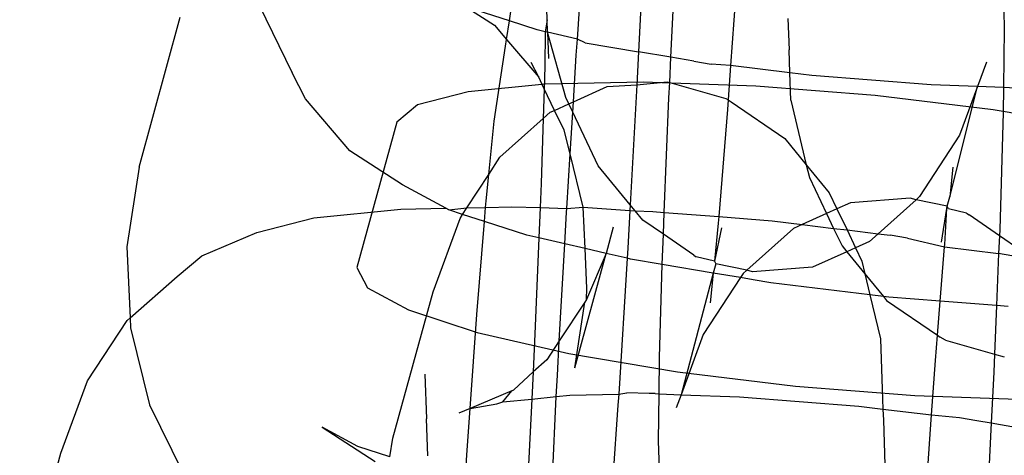
# Model space of a CAD drawing. Units: centimetres. Extents: x -597 to 608, y -514 to 486.
# Drawn here: x -41 to -39, y -158 to -157 of the extents above; entities that cross this region are included whole.
import ezdxf

# ---------------------------------------------------------------- set-up
doc = ezdxf.new("R2010")
doc.units = ezdxf.units.CM

msp = doc.modelspace()

# ---------------------------------------------------------------- linework, layer by layer
for p, q in [((-39.6807, -157.3529), (-39.6834, -157.2868)), ((-39.8694, -157.3017), (-39.775, -157.3627)), ((-39.5131, -157.3165), (-39.5177, -157.4101)), ((-39.4598, -157.4199), (-39.4545, -157.3106)), ((-39.3444, -157.3075), (-39.3534, -157.4348)), ((-40.1954, -157.327), (-40.1362, -157.4478)), ((-39.7484, -157.3547), (-39.7432, -157.3215)), ((-39.6268, -157.3874), (-39.623, -157.3332)), ((-40.4098, -157.6163), (-40.3365, -157.3484)), ((-39.7484, -157.3547), (-39.8057, -157.3361)), ((-39.2509, -157.3506), (-39.2486, -157.4064)), ((-38.8655, -157.3367), (-38.8644, -157.3689)), ((-39.775, -157.3627), (-39.7536, -157.3879)), ((-39.7536, -157.3879), (-39.7484, -157.3547)), ((-39.699, -157.3708), (-39.7484, -157.3547)), ((-39.6807, -157.3529), (-39.6845, -157.3742)), ((-39.68, -157.3752), (-39.6807, -157.3529)), ((-38.8644, -157.3689), (-38.8657, -157.4737)), ((-39.6845, -157.3742), (-39.699, -157.3708)), ((-39.6845, -157.3742), (-39.6853, -157.4363)), ((-39.68, -157.3752), (-39.6845, -157.3742)), ((-39.6478, -157.4916), (-39.68, -157.3752)), ((-39.68, -157.3752), (-39.6783, -157.4222)), ((-39.6268, -157.3874), (-39.68, -157.3752)), ((-39.7756, -157.5341), (-39.7555, -157.3999)), ((-39.7555, -157.3999), (-39.7536, -157.3879)), ((-39.7536, -157.3879), (-39.696, -157.4557)), ((-39.6288, -157.416), (-39.6268, -157.3874)), ((-39.6129, -157.394), (-39.6268, -157.3874)), ((-39.6129, -157.394), (-39.5177, -157.4101)), ((-39.6341, -157.4995), (-39.6288, -157.416)), ((-39.5177, -157.4101), (-39.5206, -157.4691)), ((-39.4598, -157.4199), (-39.5177, -157.4101)), ((-39.462, -157.4652), (-39.4598, -157.4199)), ((-39.4189, -157.4268), (-39.4598, -157.4199)), ((-39.2473, -157.4477), (-39.2486, -157.4064)), ((-39.696, -157.4557), (-39.7097, -157.4291)), ((-39.6853, -157.4363), (-39.6865, -157.4765)), ((-39.4189, -157.4268), (-39.3877, -157.4321)), ((-39.3534, -157.4348), (-39.3877, -157.4321)), ((-39.3534, -157.4348), (-39.3577, -157.496)), ((-39.2473, -157.4477), (-39.3534, -157.4348)), ((-38.8962, -157.4285), (-38.9122, -157.4721)), ((-40.1125, -157.4939), (-40.1362, -157.4478)), ((-39.6865, -157.4765), (-39.696, -157.4557)), ((-39.2455, -157.4964), (-39.2473, -157.4477)), ((-39.2081, -157.4525), (-39.2473, -157.4477)), ((-38.995, -157.4693), (-39.2081, -157.4525)), ((-39.6846, -157.4681), (-39.8221, -157.4819)), ((-39.5093, -157.4645), (-39.6846, -157.4681)), ((-39.6341, -157.4995), (-39.5738, -157.4723)), ((-39.5738, -157.4723), (-39.5206, -157.4691)), ((-39.5206, -157.4691), (-39.5325, -157.6833)), ((-39.5206, -157.4691), (-39.4668, -157.4638)), ((-39.3083, -157.4713), (-39.5093, -157.4645)), ((-39.4668, -157.4638), (-39.462, -157.4652)), ((-39.4633, -157.4923), (-39.462, -157.4652)), ((-39.462, -157.4652), (-39.3619, -157.4935)), ((-39.0951, -157.4881), (-39.3083, -157.4713)), ((-38.9122, -157.4721), (-38.995, -157.4693)), ((-38.9619, -157.669), (-38.9122, -157.4721)), ((-38.9122, -157.4721), (-38.9444, -157.5593)), ((-38.8657, -157.4737), (-38.9122, -157.4721)), ((-38.8657, -157.4737), (-38.8663, -157.5185)), ((-38.8443, -157.475), (-38.8657, -157.4737)), ((-39.8221, -157.4819), (-39.9125, -157.505)), ((-39.6865, -157.4765), (-39.6881, -157.5295)), ((-39.6677, -157.5147), (-39.6865, -157.4765)), ((-39.6422, -157.5032), (-39.6478, -157.4916)), ((-39.4717, -157.697), (-39.4633, -157.4923)), ((-38.8843, -157.5138), (-39.0951, -157.4881)), ((-40.0335, -157.587), (-40.1125, -157.4939)), ((-39.9125, -157.505), (-39.9496, -157.5358)), ((-39.6677, -157.5147), (-39.6422, -157.5032)), ((-39.6422, -157.5032), (-39.6341, -157.4995)), ((-39.6352, -157.5179), (-39.6422, -157.5032)), ((-39.6352, -157.5179), (-39.6341, -157.4995)), ((-39.3619, -157.4935), (-39.3577, -157.496)), ((-39.3577, -157.496), (-39.3589, -157.5131)), ((-39.3577, -157.496), (-39.352, -157.4993)), ((-39.352, -157.4993), (-39.2565, -157.5649)), ((-39.2455, -157.4964), (-39.218, -157.612)), ((-39.6881, -157.5295), (-39.6756, -157.5182)), ((-39.6756, -157.5182), (-39.6677, -157.5147)), ((-39.6505, -157.5499), (-39.6677, -157.5147)), ((-39.6399, -157.5927), (-39.6352, -157.5179)), ((-39.5895, -157.6137), (-39.6352, -157.5179)), ((-39.3589, -157.5131), (-39.3745, -157.7047)), ((-38.6904, -157.5466), (-38.8843, -157.5138)), ((-38.8663, -157.5185), (-38.8727, -157.7278)), ((-39.9496, -157.5358), (-40.0206, -157.7956)), ((-39.7852, -157.6293), (-39.7756, -157.5341)), ((-39.7652, -157.5986), (-39.6881, -157.5295)), ((-39.6881, -157.5295), (-39.6917, -157.6456)), ((-39.6399, -157.5927), (-39.6505, -157.5499)), ((-38.9444, -157.5593), (-39.0157, -157.6687)), ((-39.2565, -157.5649), (-39.218, -157.612)), ((-39.9391, -157.648), (-40.0335, -157.587)), ((-39.646, -157.6901), (-39.6399, -157.5927)), ((-39.6165, -157.6875), (-39.6399, -157.5927)), ((-39.7852, -157.6293), (-39.7652, -157.5986)), ((-39.5325, -157.6833), (-39.5895, -157.6137)), ((-39.218, -157.612), (-39.2125, -157.635)), ((-39.218, -157.612), (-39.177, -157.6621)), ((-40.4098, -157.6163), (-40.4313, -157.7587)), ((-39.8242, -157.689), (-39.7852, -157.6293)), ((-39.79, -157.6764), (-39.7852, -157.6293)), ((-38.9566, -157.6163), (-38.9619, -157.669)), ((-39.8616, -157.6898), (-39.9391, -157.648)), ((-39.6917, -157.6456), (-39.6934, -157.6885)), ((-39.2125, -157.635), (-39.1819, -157.6991)), ((-39.177, -157.6621), (-39.1633, -157.6907)), ((-39.7909, -157.6884), (-39.79, -157.6764)), ((-39.5325, -157.6833), (-39.5331, -157.694)), ((-39.5235, -157.6943), (-39.5325, -157.6833)), ((-39.1394, -157.6799), (-39.1633, -157.6907)), ((-39.0324, -157.6715), (-39.1394, -157.6799)), ((-39.0221, -157.6744), (-39.0899, -157.7353)), ((-39.0221, -157.6744), (-39.0324, -157.6715)), ((-39.0157, -157.6687), (-39.0221, -157.6744)), ((-38.9666, -157.6861), (-39.0221, -157.6744)), ((-38.9672, -157.69), (-38.9666, -157.6861)), ((-38.9666, -157.6861), (-38.9619, -157.669)), ((-38.9642, -157.6908), (-38.9666, -157.6861)), ((-40.0975, -157.7071), (-39.942, -157.6915)), ((-39.942, -157.6915), (-39.8616, -157.6898)), ((-39.8563, -157.6927), (-39.8616, -157.6898)), ((-39.8563, -157.6927), (-39.8242, -157.689)), ((-39.8318, -157.7006), (-39.8563, -157.6927)), ((-39.8365, -157.708), (-39.8318, -157.7006)), ((-39.8318, -157.7006), (-39.8242, -157.689)), ((-39.793, -157.7133), (-39.8318, -157.7006)), ((-39.8242, -157.689), (-39.7909, -157.6884)), ((-39.793, -157.7133), (-39.7909, -157.6884)), ((-39.7909, -157.6884), (-39.7439, -157.6874)), ((-39.7439, -157.6874), (-39.6934, -157.6885)), ((-39.6934, -157.6885), (-39.6956, -157.7428)), ((-39.6934, -157.6885), (-39.646, -157.6901)), ((-39.6496, -157.7534), (-39.6464, -157.6968)), ((-39.6464, -157.6968), (-39.646, -157.6901)), ((-39.646, -157.6901), (-39.6165, -157.6875)), ((-39.6165, -157.6875), (-39.5331, -157.694)), ((-39.6131, -157.7618), (-39.6165, -157.6875)), ((-39.5331, -157.694), (-39.5368, -157.7609)), ((-39.5331, -157.694), (-39.5235, -157.6943)), ((-39.5099, -157.7108), (-39.5235, -157.6943)), ((-39.5235, -157.6943), (-39.4924, -157.6954)), ((-39.4924, -157.6954), (-39.4717, -157.697)), ((-39.4733, -157.736), (-39.4717, -157.697)), ((-39.4717, -157.697), (-39.3745, -157.7047)), ((-39.1819, -157.6991), (-39.2253, -157.7188)), ((-39.1633, -157.6907), (-39.1819, -157.6991)), ((-39.1819, -157.6991), (-39.1693, -157.7256)), ((-39.1633, -157.6907), (-39.1453, -157.7285)), ((-38.9767, -157.7505), (-38.9672, -157.69)), ((-38.9706, -157.7544), (-38.9672, -157.69)), ((-38.932, -157.6985), (-38.9642, -157.6908)), ((-38.932, -157.6985), (-38.9274, -157.7012)), ((-38.8731, -157.739), (-38.9274, -157.7012)), ((-40.1996, -157.7332), (-40.0975, -157.7071)), ((-39.8847, -157.8388), (-39.8365, -157.708)), ((-39.8066, -157.8797), (-39.793, -157.7133)), ((-39.7174, -157.7378), (-39.793, -157.7133)), ((-39.4733, -157.736), (-39.5099, -157.7108)), ((-39.3755, -157.7164), (-39.3823, -157.7842)), ((-39.3745, -157.7047), (-39.3755, -157.7164)), ((-39.3745, -157.7047), (-39.2792, -157.7122)), ((-39.2792, -157.7122), (-39.2253, -157.7188)), ((-39.2253, -157.7188), (-39.2412, -157.7259)), ((-39.2253, -157.7188), (-39.1693, -157.7256)), ((-40.2976, -157.775), (-40.1996, -157.7332)), ((-39.6956, -157.7428), (-39.7174, -157.7378)), ((-39.5627, -157.7233), (-39.5756, -157.7704)), ((-39.4756, -157.79), (-39.4733, -157.736)), ((-39.4191, -157.7738), (-39.4733, -157.736)), ((-39.3698, -157.7245), (-39.3823, -157.7842)), ((-39.2412, -157.7259), (-39.3244, -157.8006)), ((-39.1693, -157.7256), (-39.1542, -157.7571)), ((-39.1693, -157.7256), (-39.1453, -157.7285)), ((-39.1453, -157.7285), (-39.0899, -157.7353)), ((-39.1453, -157.7285), (-39.1301, -157.7603)), ((-39.0899, -157.7353), (-39.1053, -157.7491)), ((-39.0899, -157.7353), (-39.0684, -157.7379)), ((-39.0373, -157.7432), (-39.0684, -157.7379)), ((-38.8727, -157.7278), (-38.8731, -157.739)), ((-39.6956, -157.7428), (-39.7021, -157.9005)), ((-39.6496, -157.7534), (-39.6956, -157.7428)), ((-39.6592, -157.9267), (-39.6496, -157.7534)), ((-39.6131, -157.7618), (-39.6496, -157.7534)), ((-39.1053, -157.7491), (-39.1301, -157.7603)), ((-39.0373, -157.7432), (-38.971, -157.7586)), ((-38.971, -157.7586), (-38.9706, -157.7544)), ((-38.8731, -157.739), (-38.8745, -157.7707)), ((-38.8365, -157.7642), (-38.8731, -157.739)), ((-40.4313, -157.7587), (-40.4256, -157.8857)), ((-39.6315, -157.9748), (-39.5756, -157.7704)), ((-39.61, -157.8324), (-39.6131, -157.7618)), ((-39.5756, -157.7704), (-39.6131, -157.7618)), ((-39.5756, -157.7704), (-39.6105, -157.8527)), ((-39.5379, -157.7791), (-39.5756, -157.7704)), ((-39.5368, -157.7609), (-39.5379, -157.7791)), ((-39.4191, -157.7738), (-39.4145, -157.7764)), ((-39.1458, -157.7674), (-39.2071, -157.795)), ((-39.1542, -157.7571), (-39.1458, -157.7674)), ((-39.1301, -157.7603), (-39.1458, -157.7674)), ((-39.1458, -157.7674), (-39.1133, -157.8071)), ((-39.1301, -157.7603), (-39.1187, -157.7842)), ((-38.9789, -157.8558), (-38.971, -157.7586)), ((-38.971, -157.7586), (-38.8745, -157.7707)), ((-38.8745, -157.7707), (-38.8783, -157.8637)), ((-38.8274, -157.779), (-38.8745, -157.7707)), ((-40.3417, -157.8116), (-40.2976, -157.775)), ((-39.5379, -157.7791), (-39.5531, -158.0221)), ((-39.5321, -157.7804), (-39.5379, -157.7791)), ((-39.4756, -157.79), (-39.5321, -157.7804)), ((-39.4802, -157.9565), (-39.4756, -157.79)), ((-39.3845, -157.806), (-39.4756, -157.79)), ((-39.3823, -157.7842), (-39.4145, -157.7764)), ((-39.3799, -157.7889), (-39.3845, -157.806)), ((-39.3823, -157.7842), (-39.3799, -157.7889)), ((-39.3244, -157.8006), (-39.3799, -157.7889)), ((-39.1187, -157.7842), (-39.1133, -157.8071)), ((-40.0206, -157.7956), (-40.0019, -157.832)), ((-39.3845, -157.806), (-39.4416, -158.0229)), ((-39.3845, -157.806), (-39.3899, -157.8587)), ((-39.3356, -157.8137), (-39.3845, -157.806)), ((-39.3308, -157.8063), (-39.3356, -157.8137)), ((-39.3244, -157.8006), (-39.3308, -157.8063)), ((-39.3141, -157.8035), (-39.3244, -157.8006)), ((-39.2071, -157.795), (-39.3141, -157.8035)), ((-39.1133, -157.8071), (-39.0803, -157.8474)), ((-39.1133, -157.8071), (-39.1044, -157.8444)), ((-40.4256, -157.8857), (-40.3417, -157.8116)), ((-39.3356, -157.8137), (-39.4021, -157.9156)), ((-39.3128, -157.8175), (-39.3356, -157.8137)), ((-39.2816, -157.8228), (-39.3128, -157.8175)), ((-39.1044, -157.8444), (-39.2816, -157.8228)), ((-40.0019, -157.832), (-39.9287, -157.8715)), ((-39.9564, -158.1007), (-39.8847, -157.8388)), ((-39.6105, -157.8527), (-39.61, -157.8324)), ((-39.6138, -157.8577), (-39.6592, -157.9267)), ((-39.6315, -157.9748), (-39.6138, -157.8577)), ((-39.6105, -157.8527), (-39.6138, -157.8577)), ((-39.1044, -157.8444), (-39.0858, -157.9228)), ((-39.0803, -157.8474), (-39.1044, -157.8444)), ((-39.0803, -157.8474), (-39.0747, -157.8543)), ((-39.0709, -157.8485), (-39.0803, -157.8474)), ((-39.0747, -157.8543), (-38.9839, -157.9167)), ((-38.9789, -157.8558), (-39.0709, -157.8485)), ((-38.9839, -157.9167), (-38.9789, -157.8558)), ((-38.8783, -157.8637), (-38.9789, -157.8558)), ((-39.9287, -157.8715), (-39.8059, -157.9115)), ((-38.8783, -157.8637), (-38.8818, -157.9504)), ((-38.8577, -157.8653), (-38.8783, -157.8637)), ((-40.5018, -157.9982), (-40.4309, -157.8904)), ((-40.4309, -157.8904), (-40.4256, -157.8857)), ((-40.4256, -157.8857), (-40.4248, -157.9037)), ((-39.8184, -158.0475), (-39.8066, -157.8797)), ((-40.4248, -157.9037), (-40.3908, -158.0413)), ((-39.8059, -157.9115), (-39.6419, -157.9491)), ((-39.7021, -157.9005), (-39.7061, -157.9823)), ((-39.6592, -157.9267), (-39.6814, -157.9605)), ((-39.6627, -157.9886), (-39.6592, -157.9267)), ((-39.4021, -157.9156), (-39.4416, -158.0229)), ((-39.0858, -157.9228), (-39.0826, -158.0128)), ((-38.9876, -157.9619), (-38.9839, -157.9167)), ((-38.9839, -157.9167), (-38.9792, -157.9199)), ((-38.9694, -157.9257), (-38.9792, -157.9199)), ((-38.9694, -157.9257), (-38.8818, -157.9504)), ((-39.6419, -157.9491), (-39.448, -157.9819)), ((-39.6814, -157.9605), (-39.7061, -157.9823)), ((-39.481, -158.0216), (-39.4802, -157.9565)), ((-38.9944, -158.0591), (-38.9876, -157.9619)), ((-38.8818, -157.9504), (-38.8831, -157.9826)), ((-38.8818, -157.9504), (-38.8644, -157.9554)), ((-39.7061, -157.9823), (-39.7405, -158.0143)), ((-39.7061, -157.9823), (-39.7085, -158.0308)), ((-39.448, -157.9819), (-39.2372, -158.0076)), ((-38.8831, -157.9826), (-38.8876, -158.0734)), ((-40.5496, -158.1276), (-40.5018, -157.9982)), ((-39.8993, -157.9864), (-39.8965, -158.066)), ((-39.6645, -158.0263), (-39.6627, -157.9886)), ((-39.744, -158.0158), (-39.8184, -158.0475)), ((-39.7599, -158.0359), (-39.744, -158.0158)), ((-39.744, -158.0158), (-39.7405, -158.0143)), ((-39.5531, -158.0221), (-39.5384, -158.0196)), ((-39.4988, -158.021), (-39.5384, -158.0196)), ((-39.2372, -158.0076), (-39.024, -158.0245)), ((-39.0826, -158.0128), (-39.0811, -158.0486)), ((-39.7706, -158.0393), (-39.7599, -158.0359)), ((-39.7599, -158.0359), (-39.7085, -158.0308)), ((-39.7085, -158.0308), (-39.7159, -158.1834)), ((-39.7085, -158.0308), (-39.6645, -158.0263)), ((-39.672, -158.1789), (-39.6645, -158.0263)), ((-39.6645, -158.0263), (-39.6404, -158.0239)), ((-39.6404, -158.0239), (-39.5531, -158.0221)), ((-39.5531, -158.0221), (-39.5544, -158.0417)), ((-39.488, -158.0208), (-39.4988, -158.021)), ((-39.488, -158.0208), (-39.481, -158.0216)), ((-39.4821, -158.106), (-39.481, -158.0216)), ((-39.481, -158.0216), (-39.4416, -158.0229)), ((-39.4416, -158.0229), (-39.4503, -158.0465)), ((-39.4416, -158.0229), (-39.3373, -158.0265)), ((-39.3373, -158.0265), (-39.1242, -158.0433)), ((-39.024, -158.0245), (-38.823, -158.0313)), ((-40.3908, -158.0413), (-40.3316, -158.1621)), ((-39.8184, -158.0475), (-39.8385, -158.056)), ((-39.8242, -158.1303), (-39.8184, -158.0475)), ((-39.8184, -158.0475), (-39.7706, -158.0393)), ((-39.5544, -158.0417), (-39.5659, -158.2054)), ((-39.1242, -158.0433), (-39.0811, -158.0486)), ((-39.0811, -158.0486), (-39.0803, -158.0686)), ((-39.0811, -158.0486), (-38.9944, -158.0591)), ((-39.8939, -158.1322), (-39.8965, -158.066)), ((-39.0803, -158.0686), (-39.0776, -158.1482)), ((-39.0053, -158.2125), (-38.9944, -158.0591)), ((-38.9944, -158.0591), (-38.9446, -158.0637)), ((-38.9446, -158.0637), (-38.9134, -158.069)), ((-38.9134, -158.069), (-38.8876, -158.0734)), ((-40.0826, -158.0809), (-39.9881, -158.142)), ((-40.0189, -158.1153), (-40.0826, -158.0809)), ((-38.8876, -158.0734), (-38.8962, -158.2502)), ((-38.8876, -158.0734), (-38.8442, -158.0807)), ((-39.9616, -158.134), (-39.9564, -158.1007)), ((-39.4793, -158.1856), (-39.4821, -158.106)), ((-39.9616, -158.134), (-40.0189, -158.1153)), ((-40.6229, -158.3955), (-40.5496, -158.1276)), ((-39.8267, -158.1697), (-39.8242, -158.1303))]:
    msp.add_line(p, q)

doc.saveas('drawing.dxf')
